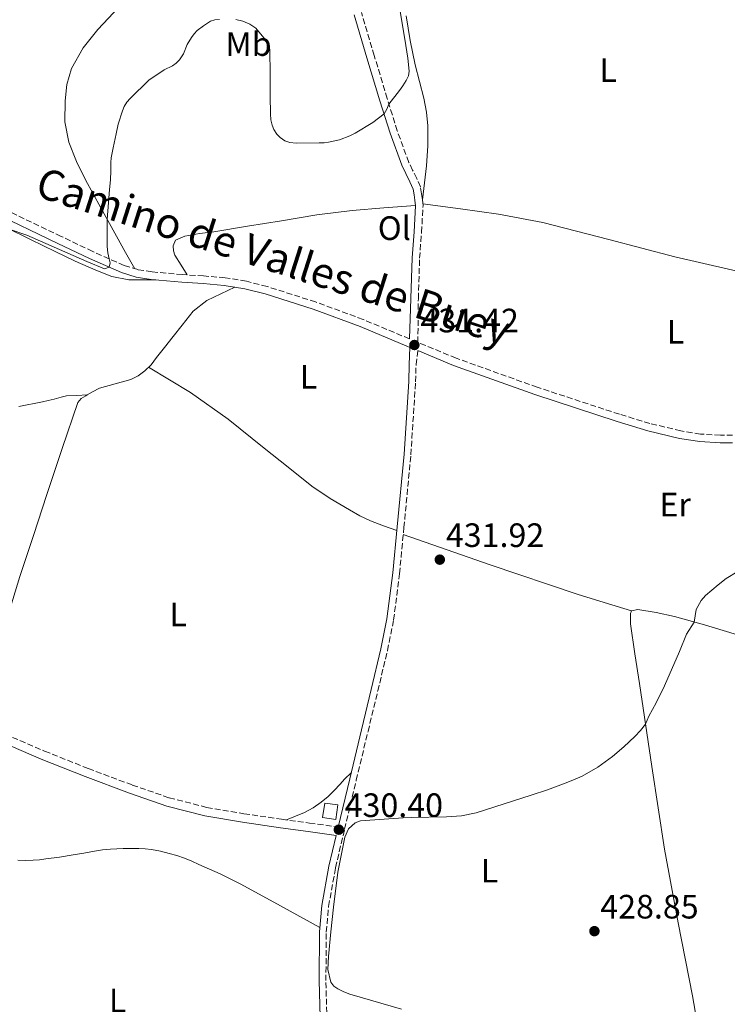
# Model space of a CAD drawing. Units: metres. Extents: x 594740 to 598220, y 4659674 to 4662032.
# Drawn here: x 595635 to 595845, y 4660388 to 4660679 of the extents above; entities that cross this region are included whole.
import ezdxf
from ezdxf.enums import TextEntityAlignment as Align

# ---------------------------------------------------------------- set-up
doc = ezdxf.new("R2010")
doc.units = ezdxf.units.M
doc.header["$MEASUREMENT"] = 0
doc.linetypes.add('DGN Style 3', pattern=[2.435890702152634, 1.739921930109024, -0.6959687720436097])
for name, color, linetype, lineweight in [('Camino', 7, 'DGN Style 3', 0), ('Chamizo-cobertizo', 1, 'Continuous', 0), ('Cota de punto acotado terreno', 7, 'Continuous', 0), ('Curva de nivel intermedia', 30, 'Continuous', 0), ('Estanque', 4, 'Continuous', 0), ('Etiqueta de uso rústico', 92, 'Continuous', 0), ('Línea de cambio de uso (parcela vista)', 92, 'Continuous', 0), ('Margen derecho', 7, 'Continuous', 0), ('Punto acotado terreno (símbolo)', 7, 'Continuous', 0)]:
    doc.layers.add(name, color=color, linetype=linetype, lineweight=lineweight)
doc.styles.add('Style-Arial', font='arial.ttf')

# ---------------------------------------------------------------- blocks, each defined once
blk = doc.blocks.new('5PATER')
at = {"layer": 'Estanque', "linetype": 'Continuous', "lineweight": 0}
h = blk.add_hatch(color=51, dxfattribs=at)
edge = h.paths.add_edge_path()
edge.add_ellipse((0, 0), major_axis=(-0.1095731443231308, -0.1110710700762829), ratio=0.9994222409660317, start_angle=0, end_angle=360)

msp = doc.modelspace()

# ---------------------------------------------------------------- linework, layer by layer
at = {"layer": 'Camino', "color": 7, "linetype": 'DGN Style 3', "lineweight": 0}
for points in [[(595846.2099999997, 4660556.109999999, 430.5500000000029), (595842.6099999989, 4660556.140000001, 430.5700000000069), (595836.699999999, 4660556.5, 430.5500000000029), (595830.8699999996, 4660557.41, 430.520000000004), (595821.6999999987, 4660559.640000001, 430.5700000000069), (595812.6299999983, 4660562.360000002, 430.6399999999994), (595788.3099999973, 4660570.36, 430.8300000000018), (595764.2600000012, 4660578.969999999, 431.0800000000017), (595752.9200000021, 4660583.66, 431.4100000000035), (595753.0599999985, 4660596.620000003, 431.9100000000035), (595753.4299999997, 4660608.580000003, 432.3300000000018), (595754.0100000007, 4660616.280000002, 432.3999999999942), (595754.4499999988, 4660624.190000003, 432.2400000000054), (595754.2899999978, 4660626.020000001, 432.1600000000035), (595754.0300000008, 4660627.710000001, 432.0899999999965), (595753.6900000012, 4660629.7, 432.0899999999965), (595752.579999998, 4660632.199999999, 431.9499999999971), (595751.3399999996, 4660634.649999999, 431.7400000000052), (595750.2399999977, 4660636.989999999, 431.5299999999989), (595746.8200000002, 4660646.320000002, 430.6699999999983), (595743.8299999973, 4660655.899999999, 429.8200000000072), (595739.9899999973, 4660668.620000003, 428.8500000000058), (595736.23, 4660681.359999999, 427.9600000000063)], [(595750.449999998, 4660584.680000001, 431.4799999999959), (595736.6900000003, 4660590.45, 431.9499999999971), (595722.6099999986, 4660595.620000003, 432.179999999993), (595708.2600000009, 4660600.2, 432.270000000004), (595702.0899999996, 4660601.750000002, 432.2299999999959), (595695.8099999988, 4660602.800000003, 432.1199999999955), (595689.4299999997, 4660603.32, 431.9499999999971), (595683.1599999999, 4660603.75, 431.7200000000012), (595674.1499999977, 4660604.530000002, 431.320000000007), (595669.9099999998, 4660605.210000002, 431.0800000000017), (595665.8799999976, 4660606.45, 430.8300000000018), (595656.55, 4660610.59, 429.9700000000012), (595647.2100000015, 4660615.04, 429.1300000000047), (595627.4699999981, 4660624.460000001, 428.1999999999971)], [(595726.0199999996, 4660380.110000002, 430.6999999999972), (595725.6599999998, 4660394.539999999, 430.449999999997), (595725.7899999993, 4660408.890000002, 430.2700000000041), (595726.4699999989, 4660416.530000002, 430.1900000000024), (595728.5299999996, 4660427.989999998, 430.1699999999981), (595731.1999999986, 4660439.420000002, 430.3300000000019), (595734.6600000008, 4660453.899999999, 430.979999999996), (595738.140000001, 4660468.380000001, 431.7400000000052), (595741.030000001, 4660480.350000002, 432.2100000000065), (595743.9200000011, 4660492.370000001, 432.4400000000023), (595745.7299999993, 4660501.41, 432.3800000000048), (595747.4899999985, 4660515.100000002, 432.199999999997), (595748.7899999993, 4660528.780000002, 432.029999999999), (595750.859999999, 4660550.34, 432.0399999999936), (595752.2299999993, 4660571.960000001, 431.7899999999936), (595752.3900000001, 4660577.050000001, 431.6199999999953), (595752.9299999989, 4660581.199999999, 431.3899999999995)], [(595614.8399999995, 4660474.280000002, 431.7599999999947), (595642.2800000008, 4660462.550000002, 431.4199999999984), (595655.2100000012, 4660457.370000003, 431.25), (595668.2699999991, 4660452.489999998, 431.0800000000017), (595679.2100000003, 4660448.710000001, 430.9100000000035), (595690.3099999981, 4660445.860000002, 430.7299999999959), (595701.3500000021, 4660443.989999998, 430.5599999999978), (595712.5199999991, 4660442.360000002, 430.429999999993), (595720.7800000003, 4660441.219999999, 430.3600000000006), (595729.2899999997, 4660440.050000002, 430.3399999999965)]]:
    msp.add_polyline3d(points, dxfattribs=at)
at = {"layer": 'Chamizo-cobertizo', "color": 1, "linetype": 'Continuous', "lineweight": 0, "extrusion": (0.05939259753197654, -0.06659257932101428, 0.9960110178797117), "elevation": -274538.4897971563, "flags": 128}
msp.add_lwpolyline([(3546632.219081291, 3069313.344254259), (3546628.872670521, 3069310.542516413), (3546626.334842879, 3069313.568393287), (3546629.681253649, 3069316.370131134), (3546632.219081291, 3069313.344254259)], close=True, dxfattribs=at)
at = {"layer": 'Chamizo-cobertizo', "color": 1, "linetype": 'Continuous', "lineweight": 0, "extrusion": (0.05939259753197654, -0.06659257932101428, 0.9960110178797117), "elevation": -274538.4897971564, "flags": 128}
msp.add_lwpolyline([(3546629.681253649, 3069316.370131134), (3546626.334842879, 3069313.568393287), (3546628.872670521, 3069310.542516413), (3546632.219081291, 3069313.344254259), (3546629.681253649, 3069316.370131134)], dxfattribs=at)
at = {"layer": 'Curva de nivel intermedia', "color": 30, "linetype": 'Continuous', "lineweight": 0, "elevation": 430, "flags": 128}
for points in [[(595698.9500000015, 4660679.300000002), (595701.0599999992, 4660678.84), (595703.1400000004, 4660677.899999999), (595704.9300000007, 4660676.710000001), (595707.8000000005, 4660673.32), (595708.4199999997, 4660672.079999999), (595709.0000000009, 4660670.460000001), (595709.0299999999, 4660667.430000001), (595709.1100000005, 4660665.899999999), (595709.1399999994, 4660656.609999999), (595709.2800000003, 4660651.33), (595709.3800000009, 4660649.59), (595709.6900000015, 4660648), (595710.2200000013, 4660646.699999999), (595711.1100000008, 4660645.36), (595712.1500000004, 4660644.34), (595713.5200000004, 4660643.349999999), (595714.9900000012, 4660642.84), (595716.8200000017, 4660642.720000001), (595723.7100000005, 4660642.74), (595725.1000000008, 4660642.820000002), (595726.4800000022, 4660643.009999999), (595729.7000000009, 4660643.699999999), (595732.8000000011, 4660644.84), (595734.3800000013, 4660645.669999998), (595739.5400000003, 4660648.769999999), (595742.9000000019, 4660651.359999999), (595743.6900000009, 4660652.749999999), (595744.3600000015, 4660654.220000001), (595747.4700000006, 4660658.25), (595748.4800000008, 4660659.699999998), (595749.4300000007, 4660661.220000001), (595750.1200000015, 4660662.59), (595750.3600000006, 4660664.029999998), (595749.9400000004, 4660667.83), (595749.3600000015, 4660671.63), (595746.3300000007, 4660690.180000001)], [(595660.8300000004, 4660617.76), (595660.8600000017, 4660620.009999999), (595661.2599999997, 4660625.050000001), (595661.49, 4660628.989999999), (595661.7800000004, 4660631.859999999), (595661.9200000013, 4660634.439999999), (595661.9500000003, 4660636.980000001), (595662.070000001, 4660638.349999999), (595662.5899999995, 4660641.300000001), (595663.5400000017, 4660645.480000001), (595664.1100000017, 4660648.34), (595665.3700000001, 4660652.269999999), (595665.8300000007, 4660653.539999999), (595666.6200000017, 4660654.800000002), (595667.65, 4660655.890000001), (595673.2200000001, 4660661.34), (595677.6900000004, 4660664.42), (595680.1900000017, 4660665.609999998), (595681.2800000003, 4660666.399999999), (595682.2600000014, 4660667.359999998), (595683.4800000017, 4660669.109999998), (595684.500000001, 4660671.869999999), (595685.820000002, 4660673.99), (595686.5900000009, 4660675.079999999), (595687.4900000017, 4660676.069999999), (595689.4100000017, 4660677.470000001), (595691.4900000005, 4660678.789999999), (595692.7900000013, 4660679.189999999), (595694.1300000001, 4660679.289999999)], [(595631.8300000012, 4660617.21), (595636.99, 4660615.399999999), (595654.7700000008, 4660607.59), (595660.0500000004, 4660605.429999999), (595661.4600000008, 4660605.92), (595661.7500000015, 4660607.17), (595661.4200000005, 4660608.430000001), (595661.0600000006, 4660610.21), (595660.8200000015, 4660612.009999999), (595660.8300000004, 4660617.76)], [(595847.5399999997, 4660515.65), (595844.3400000011, 4660513.720000002), (595841.9400000004, 4660511.849999998), (595838.1500000019, 4660508.599999999), (595836.870000001, 4660507.149999999), (595835.4400000006, 4660504.480000001), (595834.760000001, 4660500.779999999)], [(595834.760000001, 4660500.779999999), (595832.5500000005, 4660497.220000002), (595830.5000000009, 4660492.099999998), (595826.0100000004, 4660481.930000001), (595823.5400000005, 4660476.890000001), (595821.4100000004, 4660472.9), (595820.3600000021, 4660470.569999998), (595818.9100000014, 4660468.630000001), (595817.2000000015, 4660466.890000001), (595813.9900000017, 4660463.84), (595810.61, 4660460.970000001), (595806.2900000016, 4660457.789999999), (595801.6500000014, 4660455.130000001), (595798.8799999997, 4660453.91), (595796.0600000012, 4660452.819999999), (595791.2900000013, 4660451.099999998), (595786.4900000001, 4660449.46), (595770.2100000012, 4660444.24), (595765.8500000006, 4660443.319999999), (595761.3900000014, 4660443.019999998), (595751.0400000003, 4660442.890000001), (595748.5800000015, 4660442.789999999), (595735.9300000003, 4660441.849999999), (595734.3400000011, 4660441.33), (595732.400000001, 4660439.470000001), (595731.260000001, 4660437.019999999), (595729.2200000003, 4660426.699999999), (595727.8800000014, 4660416.33), (595727.0900000002, 4660409.01), (595726.4100000006, 4660401.689999999), (595726.2600000009, 4660397.869999999), (595727.1000000014, 4660394.05), (595727.9800000021, 4660392.91), (595729.2000000002, 4660392.140000001), (595730.9300000002, 4660391.220000001), (595732.7300000017, 4660390.509999999), (595748.0700000018, 4660386.099999999)]]:
    msp.add_lwpolyline(points, dxfattribs=at)
at = {"layer": 'Línea de cambio de uso (parcela vista)', "color": 92, "linetype": 'Continuous', "lineweight": 0, "extrusion": (0.04636120970204, 0.002156335239330161, 0.9989224136304576), "elevation": 38097.72349554673, "flags": 128}
msp.add_lwpolyline([(4627860.087759591, -810653.5571701557), (4627860.087759591, -810653.5614794481)], dxfattribs=at)
at = {"layer": 'Línea de cambio de uso (parcela vista)', "color": 92, "linetype": 'Continuous', "lineweight": 0, "extrusion": (0.1011680566062698, 0.2096870895772081, 0.9725206161244865), "elevation": 1037943.188310004, "flags": 128}
msp.add_lwpolyline([(1488619.707059967, -4333833.313841684), (1488592.649111961, -4333836.485520588), (1488565.641098494, -4333839.928485293), (1488557.308524379, -4333841.243320895), (1488548.979348435, -4333842.634475861)], dxfattribs=at)
at = {"layer": 'Línea de cambio de uso (parcela vista)', "color": 92, "linetype": 'Continuous', "lineweight": 0}
for points in [[(595664.3200000003, 4660682.939999999, 426.5099999999948), (595658.0899999999, 4660676.350000001, 426.6699999999983), (595653.7300000006, 4660670.930000001, 426.929999999993), (595650.2599999999, 4660664.800000001, 427.320000000007), (595648.8700000001, 4660660.029999999, 427.6900000000023), (595648.4100000003, 4660655.199999999, 428.0599999999977), (595648.3300000001, 4660649.029999999, 428.3099999999977), (595649.4500000002, 4660642.939999999, 428.570000000007), (595651.7400000002, 4660637.26, 429.0399999999936), (595654.4400000004, 4660631.850000001, 429.5), (595658.9500000002, 4660623.470000001, 430.0399999999936), (595663.5599999996, 4660615.130000001, 430.5200000000041), (595666.2999999998, 4660610.310000001, 430.7799999999989), (595669.04, 4660605.480000001, 431.0299999999989)], [(595754.2999999998, 4660625.91, 432.1699999999983), (595754.9000000004, 4660630.930000001, 432.2200000000012), (595755.4900000002, 4660635.960000001, 432.2700000000041), (595755.9199999999, 4660641.859999999, 431.9499999999971), (595755.8799999999, 4660647.77, 431.4700000000012), (595755.4900000002, 4660651.91, 431.2799999999989), (595754.7300000006, 4660656.029999999, 431.1600000000035), (595753.4199999999, 4660660.980000001, 431.179999999993), (595752.1399999997, 4660665.91, 431.1999999999971), (595750.6299999999, 4660673.130000001, 431.0500000000029), (595749.4199999999, 4660680.41, 430.9100000000035)], [(595754.4000000004, 4660624.74, 432.2100000000065), (595765.5899999999, 4660623.199999999, 432.4199999999983), (595776.7699999996, 4660621.66, 432.6199999999953), (595789.9800000006, 4660619.210000001, 432.6699999999983), (595809.5099999999, 4660614.100000001, 432.2899999999936), (595829.0499999998, 4660608.99, 431.929999999993), (595853.54, 4660603.390000001, 431.8800000000047), (595878.04, 4660597.83, 431.7700000000041), (595898.4600000001, 4660593.289999999, 431.1199999999953), (595918.8700000001, 4660588.699999999, 430.5099999999948), (595937.8499999996, 4660584.350000001, 430.3399999999965), (595956.8499999996, 4660579.99, 430.179999999993)], [(595684.5599999996, 4660603.66, 431.7700000000041), (595682.7400000002, 4660606.560000001, 431.9600000000065), (595680.9299999997, 4660609.470000001, 432.1600000000035), (595680.4900000002, 4660610.810000001, 432.1999999999971), (595680.4199999999, 4660612.25, 432.1999999999971), (595681.0599999996, 4660613.930000001, 432.2200000000012), (595683.9000000004, 4660615.16, 432.25), (595688.1799999997, 4660615.92, 432.3099999999977), (595692.4900000002, 4660616.4, 432.3600000000006), (595702.4699999997, 4660618.07, 432.4799999999959), (595712.4699999997, 4660619.689999999, 432.5899999999965), (595722.9299999997, 4660621.42, 432.6999999999971), (595733.4299999997, 4660622.75, 432.6399999999995), (595742.8099999996, 4660623.49, 432.429999999993), (595752.1900000004, 4660624.230000001, 432.2299999999959)], [(595630.8899999997, 4660617.680000001, 430.2799999999989), (595638.1399999997, 4660614.119999999, 430.2799999999989), (595645.4000000004, 4660610.560000001, 430.3500000000058), (595651.3899999997, 4660607.74, 430.6199999999953), (595657.4500000002, 4660605.050000001, 430.8899999999995), (595662.2400000002, 4660603.130000001, 431.1300000000047), (595667.2400000002, 4660602.220000001, 431.2899999999936), (595671.2199999997, 4660602.189999999, 431.3300000000018), (595675.2100000001, 4660602.16, 431.3800000000047)], [(595654.9256999996, 4660568.059800001, 433.1560000000027), (595656.5099999999, 4660569.02, 433.179999999993), (595658.5499999998, 4660570.060000001, 433.2100000000065), (595663.2100000001, 4660571.34, 433.1999999999971), (595667.8799999999, 4660572.640000001, 433.179999999993), (595670.0099999999, 4660573.77, 433.1600000000035), (595671.9900000002, 4660575.180000001, 433.1499999999942), (595673.8899999997, 4660577, 433.1499999999942), (595674.6500000004, 4660578.109999999, 433.0899999999965), (595675.4100000003, 4660579.210000001, 433.0399999999936), (595676.6100000005, 4660580.65, 433.0200000000041), (595677.7999999998, 4660582.09, 433), (595680.4400000004, 4660585.430000001, 432.9600000000065), (595683.0800000001, 4660588.779999999, 432.9199999999983), (595686.3700000001, 4660592.869999999, 432.9600000000065), (595690.3700000001, 4660596.039999999, 432.8399999999965), (595694.54, 4660598.029999999, 432.5099999999948), (595698.7100000001, 4660600.01, 432.179999999993)], [(595673.1299999999, 4660576.27, 433.1499999999942), (595679.3099999996, 4660572.550000001, 432.7200000000012), (595685.4900000002, 4660568.83, 432.2799999999989), (595696.6600000003, 4660560.9, 431.8899999999995), (595707.3799999999, 4660552.300000001, 431.8999999999942), (595714.4299999997, 4660546.630000001, 431.8899999999995), (595721.5199999996, 4660541, 431.8800000000047), (595726.9699999997, 4660537.34, 431.8500000000058), (595732.6299999999, 4660534.01, 431.820000000007), (595735.6799999997, 4660532.25, 431.9400000000023), (595738.8499999996, 4660530.76, 432.0599999999977), (595742.7800000003, 4660529.310000001, 432.0500000000029), (595746.7000000002, 4660527.869999999, 432.0399999999936)], [(595618.6699999999, 4660472.640000001, 431.7100000000065), (595623.0800000001, 4660482.289999999, 432.570000000007), (595627.4800000006, 4660491.930000001, 433.4199999999983), (595631.5300000003, 4660502.960000001, 434.1199999999953), (595635, 4660514.24, 434.25), (595639, 4660526.390000001, 433.9600000000065), (595643, 4660538.539999999, 433.6399999999995), (595647.4800000006, 4660552.230000001, 433.3500000000058), (595652.1299999999, 4660565.880000001, 433.1300000000047), (595653.1299999999, 4660567.01, 433.1300000000047), (595654.5300000003, 4660567.82, 433.1499999999942), (595654.9256999996, 4660568.059800001, 433.1560000000027)], [(595634.7000000002, 4660564.689999999, 433.6499999999942), (595641.6399999997, 4660566.029999999, 433.4499999999971), (595643.3799999999, 4660566.390000001, 433.4499999999971), (595645.1200000001, 4660566.779999999, 433.4700000000012), (595647.1900000004, 4660567.439999999, 433.4499999999971), (595648.7400000002, 4660567.789999999, 433.4499999999971), (595651.8399999999, 4660567.930000001, 433.3000000000029), (595654.9256999996, 4660568.059800001, 433.1601999999984)], [(595836.5700000003, 4660377, 428.3800000000047), (595834.3499999996, 4660389.980000001, 428.5899999999965), (595830.0800000001, 4660411.699999999, 428.5899999999965), (595826.0599999996, 4660433.449999999, 428.5899999999965), (595822.2300000006, 4660457.99, 429.2599999999948), (595818.5700000003, 4660482.57, 429.9199999999983), (595817.2000000002, 4660491.380000001, 429.9499999999971), (595815.9800000006, 4660500.230000001, 429.929999999993), (595815.9500000002, 4660501.949999999, 429.9199999999983), (595815.9500000002, 4660503.34, 429.8800000000047), (595816.2400000002, 4660504.15, 429.8800000000047)], [(595816.2400000002, 4660504.15, 429.8800000000047), (595818.0800000001, 4660504.51, 429.8800000000047), (595823.5199999996, 4660503.609999999, 429.8699999999953), (595828.9600000001, 4660502.390000001, 429.820000000007), (595837.8499999996, 4660499.92, 429.6300000000047), (595846.6200000001, 4660497.289999999, 429.4199999999983), (595854.8399999999, 4660494.640000001, 429.2599999999948), (595862.8899999997, 4660491.5, 429.1000000000058), (595873.8499999996, 4660485.869999999, 428.5899999999965), (595884.4100000003, 4660479.560000001, 428.1399999999995), (595899.9800000006, 4660469.880000001, 427.9100000000035), (595915.3099999996, 4660459.869999999, 427.679999999993), (595921.4500000002, 4660455.4, 427.5800000000018), (595927.6100000005, 4660450.970000001, 427.4799999999959), (595928.9900000002, 4660450.09, 427.4799999999959), (595930.3799999999, 4660449.230000001, 427.4799999999959), (595932.0899999999, 4660448.230000001, 427.4499999999971)], [(595714.0300000003, 4660442.15, 430.4199999999983), (595716.7000000002, 4660443.27, 430.4900000000052), (595719.3600000005, 4660444.380000001, 430.5599999999977), (595721.8799999999, 4660445.75, 430.6900000000023), (595724.2300000006, 4660447.449999999, 430.8300000000018), (595726.3300000001, 4660449.130000001, 430.8899999999995), (595728.2599999999, 4660450.99, 430.9400000000023), (595729.75, 4660452.65, 430.9700000000012), (595731.25, 4660454.350000001, 431.1300000000047), (595733.1299999999, 4660456.060000001, 431.070000000007)], [(595634.3200000003, 4660430.189999999, 431.3099999999977), (595636.6299999999, 4660430.17, 431.320000000007), (595638.9299999997, 4660430.189999999, 431.320000000007), (595640.8099999996, 4660430.34, 431.3099999999977), (595642.6699999999, 4660430.59, 431.2899999999936), (595646.7400000002, 4660431.15, 431.2700000000041), (595650.7999999998, 4660431.76, 431.2599999999948), (595653.9600000001, 4660432.300000001, 431.2700000000041), (595657.1200000001, 4660432.859999999, 431.2899999999936), (595659.4400000004, 4660433.24, 431.2899999999936), (595661.7800000003, 4660433.529999999, 431.2599999999948), (595663.6600000003, 4660433.630000001, 431.1999999999971), (595665.54, 4660433.66, 431.1499999999942), (595667.8899999997, 4660433.67, 431.1300000000047), (595670.2400000002, 4660433.66, 431.1000000000058), (595672.1100000005, 4660433.600000001, 431.0500000000029), (595673.9699999997, 4660433.42, 431), (595676.6200000001, 4660432.880000001, 430.9499999999971), (595679.2300000006, 4660432.189999999, 430.8899999999995), (595681.5300000003, 4660431.560000001, 430.820000000007), (595683.79, 4660430.810000001, 430.75), (595685.9199999999, 4660429.930000001, 430.7100000000065), (595688.0199999996, 4660428.99, 430.679999999993), (595694.3200000003, 4660426.16, 430.6900000000023), (595700.5, 4660423.119999999, 430.6699999999983), (595712.2100000001, 4660416.720000001, 430.4600000000065), (595723.9100000003, 4660410.32, 430.25)]]:
    msp.add_polyline3d(points, dxfattribs=at)
at = {"layer": 'Margen derecho', "color": 7, "linetype": 'Continuous', "lineweight": 0}
for points in [[(595750.449999998, 4660584.680000001, 431.4799999999959), (595750.8199999989, 4660596.690000001, 431.9100000000035), (595751.19, 4660608.700000001, 432.3300000000018), (595751.78, 4660616.430000001, 432.3999999999942), (595752.199999998, 4660624.149999999, 432.2400000000054), (595752.0599999971, 4660625.760000002, 432.1600000000035), (595751.8099999991, 4660627.350000001, 432.0899999999965), (595751.5299999998, 4660629.050000002, 432.0899999999965), (595750.5500000007, 4660631.239999998, 431.9499999999971), (595749.329999998, 4660633.670000002, 431.7400000000052), (595748.1700000024, 4660636.120000003, 431.5299999999989), (595744.699999999, 4660645.600000001, 430.6699999999983), (595741.6900000004, 4660655.239999999, 429.8200000000072), (595737.8399999992, 4660667.980000001, 428.8500000000058), (595734.0700000006, 4660680.75, 427.9600000000063)], [(595729.2899999997, 4660440.050000002, 430.3399999999965), (595732.7199999985, 4660454.359999999, 430.979999999996), (595736.1999999986, 4660468.840000001, 431.7400000000052), (595739.0899999987, 4660480.820000002, 432.2100000000065), (595741.9699999975, 4660492.800000003, 432.4400000000023), (595743.749999999, 4660501.739999998, 432.3800000000048), (595745.5100000004, 4660515.320000002, 432.199999999997), (595746.8, 4660528.970000001, 432.029999999999), (595748.8599999986, 4660550.500000001, 432.0399999999936), (595750.230000001, 4660572.06, 431.7899999999936), (595750.3899999997, 4660577.120000003, 431.6199999999953), (595750.5500000007, 4660582.180000001, 431.4600000000065), (595749.640000001, 4660582.550000002, 431.4799999999959), (595735.8599999989, 4660588.330000003, 431.9499999999971), (595721.870000001, 4660593.460000001, 432.179999999993), (595707.6399999997, 4660598.010000003, 432.270000000004), (595701.6200000002, 4660599.520000001, 432.2299999999959), (595695.5300000017, 4660600.54, 432.1199999999955), (595689.260000002, 4660601.050000002, 431.9499999999971), (595682.9799999989, 4660601.480000001, 431.7200000000012), (595673.8700000005, 4660602.270000001, 431.320000000007), (595669.3900000012, 4660602.99, 431.0800000000017), (595665.0799999973, 4660604.32, 430.8300000000018), (595655.589999999, 4660608.52, 429.9700000000012), (595646.2300000002, 4660612.99, 429.1300000000047), (595626.489999997, 4660622.410000001, 428.1999999999971)], [(595846.2099999997, 4660553.840000001, 430.5500000000029), (595842.5300000005, 4660553.870000003, 430.5700000000069), (595836.4599999998, 4660554.230000001, 430.5500000000029), (595830.4200000004, 4660555.180000001, 430.520000000004), (595821.1000000018, 4660557.440000001, 430.5700000000069), (595811.9399999998, 4660560.190000003, 430.6399999999994), (595787.5699999997, 4660568.210000001, 430.8300000000018), (595763.4499999998, 4660576.840000001, 431.0800000000017), (595752.9299999989, 4660581.199999999, 431.3899999999995)], [(595613.7899999989, 4660471.960000001, 431.7599999999947), (595641.2999999995, 4660460.190000001, 431.4199999999984), (595654.2899999982, 4660454.989999999, 431.25), (595667.4099999986, 4660450.09, 431.0800000000017), (595678.4699999985, 4660446.260000002, 430.9100000000035), (595689.7800000005, 4660443.36, 430.7299999999959), (595700.9499999997, 4660441.469999999, 430.5599999999978), (595712.1599999992, 4660439.84, 430.429999999993), (595720.4400000006, 4660438.690000003, 430.3600000000006), (595728.7100000007, 4660437.550000001, 430.300000000003), (595726.5699999994, 4660428.4, 430.1699999999981), (595724.4899999984, 4660416.79, 430.1900000000024), (595723.7899999989, 4660408.989999999, 430.2700000000041), (595723.6599999992, 4660394.520000001, 430.449999999997), (595724.0199999991, 4660380.06, 430.6999999999972)]]:
    msp.add_polyline3d(points, dxfattribs=at)

# ---------------------------------------------------------------- block references
at = {"layer": 'Punto acotado terreno (símbolo)', "color": 7, "linetype": 'Continuous', "lineweight": 0, "xscale": 10, "yscale": 10, "zscale": 10}
for p in [(595751.8899999995, 4660582.870000001, 431.4199999999983), (595759.420000002, 4660519.270000001, 431.9199999999983), (595729.4899999985, 4660439.260000003, 430.3999999999946), (595805.25, 4660409.190000003, 428.8500000000058)]:
    msp.add_blockref('5PATER', p, dxfattribs=at)

# ---------------------------------------------------------------- texts
at = {"color": 7, "linetype": 'Continuous', "lineweight": 0, "style": 'Style-Arial'}
msp.add_text('Camino de Valles de Buey', height=9, rotation=342.27359, dxfattribs=at).set_placement((595708.8022962514, 4660604.851169503, 431.6499999999942), align=Align.CENTER)
at = {"layer": 'Cota de punto acotado terreno', "color": 7, "linetype": 'Continuous', "lineweight": 0, "style": 'Style-Arial'}
for s, p in [('431.42', (595753.6900000013, 4660586.620000001, 431.4199999999983)), ('431.92', (595761.2199999995, 4660523.019999999, 431.9199999999983)), ('430.40', (595731.2199999989, 4660443.010000001, 430.3999999999942)), ('428.85', (595806.9800000002, 4660412.940000001, 428.8500000000058))]:
    msp.add_text(s, height=7.000000000000002, dxfattribs=at).set_placement(p)
at = {"layer": 'Etiqueta de uso rústico', "color": 92, "linetype": 'Continuous', "lineweight": 0, "style": 'Style-Arial'}
for s, p in [('Mb', (595702.7302462427, 4660672.040009998, 430.2100000000065)), ('L', (595809.3214203794, 4660664.310009998, 431.3600000000006)), ('Ol', (595745.9446334383, 4660617.500009999, 432.4799999999959)), ('L', (595829.2914203786, 4660586.790009998, 431.320000000007)), ('L', (595720.5514203793, 4660573.450009998, 431.9799999999959)), ('Er', (595829.155456609, 4660535.590009999, 430.2599999999948)), ('L', (595681.9014203807, 4660503.050009998, 432.2100000000065)), ('L', (595774.1414203801, 4660427.110009999, 429.6399999999995)), ('L', (595663.9514203777, 4660388.650009998, 431.8800000000047))]:
    msp.add_text(s, height=7.000000000000002, dxfattribs=at).set_placement(p, align=Align.MIDDLE_CENTER)

doc.saveas('drawing.dxf')
